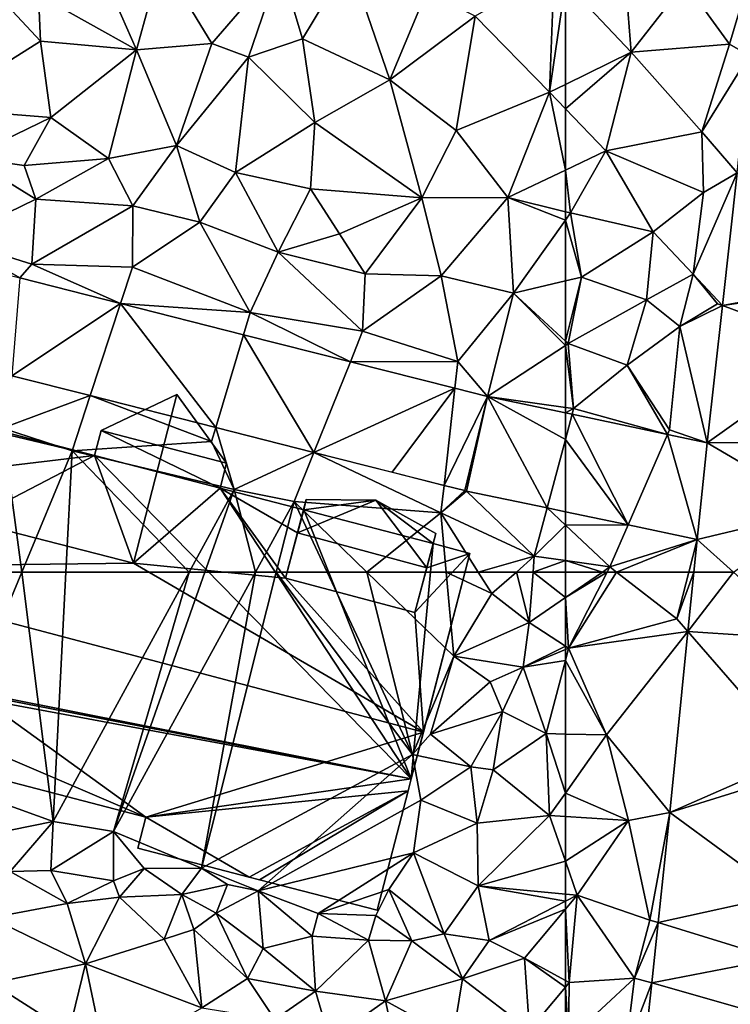
# Model space of a CAD drawing. Extents: x 573990 to 575014, y 6225961 to 6227058.
# Drawn here: x 574216 to 574260, y 6226473 to 6226534 of the extents above; entities that cross this region are included whole.
import ezdxf

# ---------------------------------------------------------------- set-up
doc = ezdxf.new("R2010")
doc.units = 0
doc.header["$MEASUREMENT"] = 0
for name, color, linetype in [('Bygninger_LOD2', 1, 'Continuous'), ('Terraen', 33, 'Continuous'), ('Terraen_vej', 33, 'Continuous')]:
    doc.layers.add(name, color=color, linetype=linetype)

# ---------------------------------------------------------------- blocks, each defined once
blk = doc.blocks.new('1km_6226_574_UTM32_ACAD_1_FMEBLOCK26')
at = {"layer": 'Terraen_vej', "color": 251, "true_color": 0x555555}
for points in [[(28.152, -52.196, 73.655), (34.899, -47.716, 73.882), (28.637, -46.129, 73.851)], [(33.017, -53.429, 73.701), (34.899, -47.716, 73.882), (28.152, -52.196, 73.655)], [(40.811, -55.404, 73.776), (34.899, -47.716, 73.882), (33.017, -53.429, 73.701)], [(40.811, -55.404, 73.776), (42.53, -49.65, 73.92), (34.899, -47.716, 73.882)], [(46.898, -56.946, 73.834), (42.53, -49.65, 73.92), (40.811, -55.404, 73.776)], [(46.898, -56.946, 73.834), (49.159, -51.33, 73.953), (42.53, -49.65, 73.92)], [(46.898, -56.946, 73.834), (55.636, -52.971, 73.986), (49.159, -51.33, 73.953)], [(55.636, -52.971, 73.986), (46.898, -56.946, 73.834), (51.745, -58.175, 73.881)], [(54.969, -58.992, 73.911), (55.636, -52.971, 73.986), (51.745, -58.175, 73.881)], [(54.969, -58.992, 73.911), (57.667, -53.486, 73.996), (55.636, -52.971, 73.986)], [(56.253, -59.317, 73.924), (57.667, -53.486, 73.996), (54.969, -58.992, 73.911)], [(56.374, -59.345, 73.923), (57.667, -53.486, 73.996), (56.253, -59.317, 73.924)], [(56.374, -59.345, 73.923), (61.368, -60.393, 73.805), (57.667, -53.486, 73.996)], [(61.368, -60.393, 73.805), (62.5, -56.143, 73.892), (57.667, -53.486, 73.996)], [(62.5, -56.143, 73.892), (62.5, -54.5, 73.93), (57.667, -53.486, 73.996)], [(62.5, -60.631, 73.778), (62.5, -56.143, 73.892), (61.368, -60.393, 73.805)]]:
    blk.add_polyline3d(points, close=True, dxfattribs=at)
blk = doc.blocks.new('1km_6226_574_UTM32_ACAD_1_FMEBLOCK60')
at = {"layer": 'Terraen_vej', "color": 251, "true_color": 0x555555}
for points in [[(-51.849, -37.743, 74.284), (-52.758, -45.975, 74.051), (-45.057, -44.571, 74.027)], [(-52.758, -45.975, 74.051), (-45.09, -44.872, 74.019), (-45.057, -44.571, 74.027)], [(-52.758, -45.975, 74.051), (-45.508, -48.656, 73.923), (-45.09, -44.872, 74.019)], [(-52.758, -45.975, 74.051), (-53.697, -54.48, 73.81), (-45.508, -48.656, 73.923)], [(-53.697, -54.48, 73.81), (-46.145, -54.422, 73.776), (-45.508, -48.656, 73.923)], [(-62.5, -54.275, 73.892), (-62.085, -52.718, 73.924), (-62.5, -52.631, 73.93)], [(-62.5, -54.275, 73.892), (-58.607, -59.58, 73.685), (-62.085, -52.718, 73.924)], [(-58.607, -59.58, 73.685), (-56.159, -53.963, 73.844), (-62.085, -52.718, 73.924)], [(-62.5, -54.275, 73.892), (-62.5, -58.762, 73.778), (-58.607, -59.58, 73.685)], [(-54.331, -60.477, 73.584), (-56.159, -53.963, 73.844), (-58.607, -59.58, 73.685)], [(-54.331, -60.477, 73.584), (-53.697, -54.48, 73.81), (-56.159, -53.963, 73.844)], [(-54.331, -60.477, 73.584), (-46.61, -58.642, 73.669), (-53.697, -54.48, 73.81)], [(-53.697, -54.48, 73.81), (-46.61, -58.642, 73.669), (-46.145, -54.422, 73.776)], [(-52.076, -62.5, 73.533), (-46.61, -58.642, 73.669), (-54.331, -60.477, 73.584)], [(-52.076, -62.5, 73.533), (-54.331, -60.477, 73.584), (-54.533, -62.5, 73.529)]]:
    blk.add_polyline3d(points, close=True, dxfattribs=at)
blk = doc.blocks.new('1km_6226_574_UTM32_ACAD_1_FMEBLOCK82')
at = {"layer": 'Terraen', "color": 9, "true_color": 0xbbbbbb}
for points in [[(29.8, -26.71, 74.84), (35.88, -30.11, 74.44), (32.79, -23.06, 74.71)], [(35.88, -30.11, 74.44), (37.41, -24.56, 74.58), (32.79, -23.06, 74.71)], [(40.56, -29.71, 74.47), (37.41, -24.56, 74.58), (35.88, -30.11, 74.44)], [(44.81, -24.79, 74.62), (37.41, -24.56, 74.58), (40.56, -29.71, 74.47)], [(42.84, -30.56, 74.54), (44.81, -24.79, 74.62), (40.56, -29.71, 74.47)], [(42.84, -30.56, 74.54), (46.18, -29.43, 74.51), (44.81, -24.79, 74.62)], [(46.18, -29.43, 74.51), (49.08, -24.62, 74.65), (44.81, -24.79, 74.62)], [(46.18, -29.43, 74.51), (51.6, -31.98, 74.6), (49.08, -24.62, 74.65)], [(51.6, -31.98, 74.6), (53.89, -26.51, 74.63), (49.08, -24.62, 74.65)], [(26.13, -25.51, 74.46), (23.33, -33.73, 74.4), (29.93, -29.58, 74.41)], [(26.13, -25.51, 74.46), (29.93, -29.58, 74.41), (29.8, -26.71, 74.84)], [(61.81, -25.2, 74.75), (56.9, -28.02, 74.59), (61.51, -32.74, 74.46)], [(62.5, -25.929, 74.731), (61.81, -25.2, 74.75), (61.51, -32.74, 74.46)], [(62.5, -25.929, 74.731), (61.51, -32.74, 74.46), (62.5, -32.255, 74.491)], [(29.8, -26.71, 74.84), (29.93, -29.58, 74.41), (35.88, -30.11, 74.44)], [(51.6, -31.98, 74.6), (56.9, -28.02, 74.59), (53.89, -26.51, 74.63)], [(55.73, -35.11, 74.48), (56.9, -28.02, 74.59), (51.6, -31.98, 74.6)], [(55.73, -35.11, 74.48), (61.51, -32.74, 74.46), (56.9, -28.02, 74.59)], [(30.57, -34.3, 74.29), (29.93, -29.58, 74.41), (23.33, -33.73, 74.4)], [(30.57, -34.3, 74.29), (35.88, -30.11, 74.44), (29.93, -29.58, 74.41)], [(40.56, -29.71, 74.47), (35.88, -30.11, 74.44), (38.37, -36.04, 74.42)], [(42.84, -30.56, 74.54), (40.56, -29.71, 74.47), (38.37, -36.04, 74.42)], [(42.84, -30.56, 74.54), (46.96, -34.62, 74.4), (46.18, -29.43, 74.51)], [(46.18, -29.43, 74.51), (46.96, -34.62, 74.4), (51.6, -31.98, 74.6)], [(30.57, -34.3, 74.29), (34.15, -36.85, 74.23), (35.88, -30.11, 74.44)], [(38.37, -36.04, 74.42), (35.88, -30.11, 74.44), (34.15, -36.85, 74.23)], [(42.84, -30.56, 74.54), (38.37, -36.04, 74.42), (42.02, -37.72, 74.39)], [(42.84, -30.56, 74.54), (42.02, -37.72, 74.39), (46.96, -34.62, 74.4)], [(51.6, -31.98, 74.6), (46.96, -34.62, 74.4), (53.59, -39.3, 74.35)], [(55.73, -35.11, 74.48), (51.6, -31.98, 74.6), (53.59, -39.3, 74.35)], [(62.5, -33.773, 74.432), (62.5, -32.255, 74.491), (61.51, -32.74, 74.46)], [(55.73, -35.11, 74.48), (58.93, -39.28, 74.38), (61.51, -32.74, 74.46)], [(61.51, -32.74, 74.46), (58.93, -39.28, 74.38), (62.5, -37.574, 74.368)], [(62.5, -33.773, 74.432), (61.51, -32.74, 74.46), (62.5, -37.574, 74.368)], [(30.57, -34.3, 74.29), (23.33, -33.73, 74.4), (25.45, -36.78, 74.41)], [(28.91, -37.28, 74.46), (30.57, -34.3, 74.29), (25.45, -36.78, 74.41)], [(28.91, -37.28, 74.46), (34.15, -36.85, 74.23), (30.57, -34.3, 74.29)], [(42.02, -37.72, 74.39), (46.69, -38.74, 74.36), (46.96, -34.62, 74.4)], [(46.69, -38.74, 74.36), (53.59, -39.3, 74.35), (46.96, -34.62, 74.4)], [(55.73, -35.11, 74.48), (53.59, -39.3, 74.35), (58.93, -39.28, 74.38)], [(35.66, -39.79, 74.39), (38.37, -36.04, 74.42), (34.15, -36.85, 74.23)], [(35.66, -39.79, 74.39), (39.81, -40.79, 74.45), (38.37, -36.04, 74.42)], [(42.02, -37.72, 74.39), (38.37, -36.04, 74.42), (39.81, -40.79, 74.45)], [(29.64, -39.38, 74.23), (25.45, -36.78, 74.41), (24.48, -41.88, 73.95)], [(28.91, -37.28, 74.46), (25.45, -36.78, 74.41), (29.64, -39.38, 74.23)], [(28.91, -37.28, 74.46), (29.64, -39.38, 74.23), (34.15, -36.85, 74.23)], [(35.66, -39.79, 74.39), (34.15, -36.85, 74.23), (29.64, -39.38, 74.23)], [(44.67, -42.66, 74.35), (42.02, -37.72, 74.39), (39.81, -40.79, 74.45)], [(44.67, -42.66, 74.35), (46.69, -38.74, 74.36), (42.02, -37.72, 74.39)], [(62.5, -40.154, 74.325), (62.5, -37.574, 74.368), (58.93, -39.28, 74.38)], [(44.67, -42.66, 74.35), (48.49, -41.53, 74.42), (46.69, -38.74, 74.36)], [(46.69, -38.74, 74.36), (48.49, -41.53, 74.42), (53.59, -39.3, 74.35)], [(29.39, -43.41, 74.08), (29.64, -39.38, 74.23), (24.48, -41.88, 73.95)], [(29.39, -43.41, 74.08), (35.66, -39.79, 74.39), (29.64, -39.38, 74.23)], [(50.08, -44, 74.3), (53.59, -39.3, 74.35), (48.49, -41.53, 74.42)], [(54.79, -44.12, 74.36), (53.59, -39.3, 74.35), (50.08, -44, 74.3)], [(54.79, -44.12, 74.36), (58.93, -39.28, 74.38), (53.59, -39.3, 74.35)], [(59.29, -45.2, 74.37), (58.93, -39.28, 74.38), (54.79, -44.12, 74.36)], [(62.5, -40.154, 74.325), (58.93, -39.28, 74.38), (62.5, -40.668, 74.324)], [(58.93, -39.28, 74.38), (59.29, -45.2, 74.37), (62.5, -40.668, 74.324)], [(35.64, -43.6, 74.17), (35.66, -39.79, 74.39), (29.39, -43.41, 74.08)], [(35.64, -43.6, 74.17), (39.81, -40.79, 74.45), (35.66, -39.79, 74.39)], [(35.64, -43.6, 74.17), (42.94, -46.41, 74.18), (39.81, -40.79, 74.45)], [(42.94, -46.41, 74.18), (44.67, -42.66, 74.35), (39.81, -40.79, 74.45)], [(62.5, -44.443, 74.309), (62.5, -40.668, 74.324), (59.29, -45.2, 74.37)], [(23.593, -42.982, 73.826), (28.637, -44.261, 73.851), (24.48, -41.88, 73.95)], [(28.637, -44.261, 73.851), (29.39, -43.41, 74.08), (24.48, -41.88, 73.95)], [(50.08, -44, 74.3), (48.49, -41.53, 74.42), (44.67, -42.66, 74.35)], [(42.94, -46.41, 74.18), (49.92, -47.57, 74.12), (44.67, -42.66, 74.35)], [(50.08, -44, 74.3), (44.67, -42.66, 74.35), (49.92, -47.57, 74.12)], [(28.637, -44.261, 73.851), (34.899, -45.847, 73.882), (29.39, -43.41, 74.08)], [(34.899, -45.847, 73.882), (35.64, -43.6, 74.17), (29.39, -43.41, 74.08)], [(34.899, -45.847, 73.882), (42.94, -46.41, 74.18), (35.64, -43.6, 74.17)], [(54.79, -44.12, 74.36), (50.08, -44, 74.3), (49.92, -47.57, 74.12)], [(55.82, -49.44, 74.03), (54.79, -44.12, 74.36), (49.92, -47.57, 74.12)], [(55.82, -49.44, 74.03), (59.29, -45.2, 74.37), (54.79, -44.12, 74.36)], [(62.5, -48.173, 74.085), (62.5, -44.443, 74.309), (59.29, -45.2, 74.37)], [(57.667, -51.617, 73.996), (59.29, -45.2, 74.37), (55.82, -49.44, 74.03)], [(57.667, -51.617, 73.996), (62.5, -48.442, 74.067), (59.29, -45.2, 74.37)], [(62.5, -48.442, 74.067), (62.5, -48.173, 74.085), (59.29, -45.2, 74.37)], [(34.899, -45.847, 73.882), (42.53, -47.781, 73.92), (42.94, -46.41, 74.18)], [(42.53, -47.781, 73.92), (49.159, -49.461, 73.953), (42.94, -46.41, 74.18)], [(49.159, -49.461, 73.953), (49.92, -47.57, 74.12), (42.94, -46.41, 74.18)], [(49.159, -49.461, 73.953), (55.82, -49.44, 74.03), (49.92, -47.57, 74.12)], [(57.667, -51.617, 73.996), (62.5, -52.289, 73.972), (62.5, -48.442, 74.067)], [(49.159, -49.461, 73.953), (55.636, -51.102, 73.986), (55.82, -49.44, 74.03)], [(57.667, -51.617, 73.996), (55.82, -49.44, 74.03), (55.636, -51.102, 73.986)], [(33.017, -51.56, 73.701), (28.152, -50.327, 73.655), (27.57, -53.58, 73.98)], [(33.017, -51.56, 73.701), (27.57, -53.58, 73.98), (31.89, -54.98, 74.03)], [(33.017, -51.56, 73.701), (31.89, -54.98, 74.03), (40.55, -54.41, 74.09)], [(40.811, -53.535, 73.776), (33.017, -51.56, 73.701), (40.55, -54.41, 74.09)], [(62.5, -52.631, 73.93), (62.5, -52.289, 73.972), (57.667, -51.617, 73.996)], [(25.878, -62.5, 72.804), (28.771, -62.5, 72.952), (27.57, -53.58, 73.98)], [(28.771, -62.5, 72.952), (31.89, -54.98, 74.03), (27.57, -53.58, 73.98)], [(40.811, -53.535, 73.776), (40.55, -54.41, 74.09), (41.94, -57.39, 74.1)], [(46.898, -55.078, 73.834), (40.811, -53.535, 73.776), (41.94, -57.39, 74.1)], [(31.89, -54.98, 74.03), (41.94, -57.39, 74.1), (40.55, -54.41, 74.09)], [(28.771, -62.5, 72.952), (31.504, -62.5, 73.046), (31.89, -54.98, 74.03)], [(31.504, -62.5, 73.046), (39.153, -62.5, 73.336), (31.89, -54.98, 74.03)], [(39.153, -62.5, 73.336), (41.94, -57.39, 74.1), (31.89, -54.98, 74.03)], [(46.898, -55.078, 73.834), (41.94, -57.39, 74.1), (45.67, -58.13, 74.15)], [(46.898, -55.078, 73.834), (45.67, -58.13, 74.15), (54.78, -58.83, 73.91)], [(54.969, -57.123, 73.911), (46.898, -55.078, 73.834), (54.78, -58.83, 73.91)], [(39.153, -62.5, 73.336), (40.135, -62.5, 73.365), (41.94, -57.39, 74.1)], [(40.135, -62.5, 73.365), (43.275, -62.5, 73.488), (41.94, -57.39, 74.1)], [(43.275, -62.5, 73.488), (45.67, -58.13, 74.15), (41.94, -57.39, 74.1)], [(56.253, -57.448, 73.924), (54.969, -57.123, 73.911), (54.78, -58.83, 73.91)], [(56.374, -57.476, 73.923), (56.253, -57.448, 73.924), (54.78, -58.83, 73.91)], [(56.374, -57.476, 73.923), (54.78, -58.83, 73.91), (60.57, -61.52, 73.64)], [(56.374, -57.476, 73.923), (60.57, -61.52, 73.64), (61.368, -58.525, 73.805)], [(43.275, -62.5, 73.488), (44.563, -62.5, 73.523), (45.67, -58.13, 74.15)], [(44.563, -62.5, 73.523), (47.717, -62.5, 74.105), (45.67, -58.13, 74.15)], [(47.717, -62.5, 74.105), (50.186, -62.5, 74.05), (45.67, -58.13, 74.15)], [(50.186, -62.5, 74.05), (54.78, -58.83, 73.91), (45.67, -58.13, 74.15)], [(61.368, -58.525, 73.805), (60.57, -61.52, 73.64), (62.5, -59.588, 73.745)], [(62.5, -58.762, 73.778), (61.368, -58.525, 73.805), (62.5, -59.588, 73.745)], [(50.186, -62.5, 74.05), (55.11, -62.5, 73.918), (54.78, -58.83, 73.91)], [(57.095, -62.5, 73.763), (60.57, -61.52, 73.64), (54.78, -58.83, 73.91)], [(55.11, -62.5, 73.918), (57.095, -62.5, 73.763), (54.78, -58.83, 73.91)], [(60.57, -61.52, 73.64), (62.5, -61.792, 73.624), (62.5, -59.588, 73.745)], [(57.095, -62.5, 73.763), (59.459, -62.5, 73.67), (60.57, -61.52, 73.64)], [(59.459, -62.5, 73.67), (60.496, -62.5, 73.75), (60.57, -61.52, 73.64)], [(60.496, -62.5, 73.75), (62.5, -61.792, 73.624), (60.57, -61.52, 73.64)], [(62.5, -62.5, 73.702), (62.5, -61.792, 73.624), (60.496, -62.5, 73.75)]]:
    blk.add_polyline3d(points, close=True, dxfattribs=at)
blk = doc.blocks.new('1km_6226_574_UTM32_ACAD_1_FMEBLOCK94')
at = {"layer": 'Terraen', "color": 9, "true_color": 0xbbbbbb}
for points in [[(-50.354, -23.135, 74.504), (-55.06, -25.96, 74.67), (-52.32, -29.76, 74.4)], [(-51.105, -30.47, 74.394), (-50.354, -23.135, 74.504), (-52.32, -29.76, 74.4)], [(-62.5, -25.929, 74.731), (-58.41, -30.25, 74.62), (-58.91, -23.96, 74.68)], [(-58.91, -23.96, 74.68), (-58.41, -30.25, 74.62), (-55.06, -25.96, 74.67)], [(-62.5, -25.929, 74.731), (-62.5, -32.255, 74.491), (-58.41, -30.25, 74.62)], [(-58.41, -30.25, 74.62), (-52.32, -29.76, 74.4), (-55.06, -25.96, 74.67)], [(-58.41, -30.25, 74.62), (-54.03, -35.19, 74.42), (-52.32, -29.76, 74.4)], [(-51.105, -30.47, 74.394), (-52.32, -29.76, 74.4), (-54.03, -35.19, 74.42)], [(-62.5, -33.773, 74.432), (-60, -36.38, 74.36), (-58.41, -30.25, 74.62)], [(-62.5, -33.773, 74.432), (-58.41, -30.25, 74.62), (-62.5, -32.255, 74.491)], [(-58.41, -30.25, 74.62), (-60, -36.38, 74.36), (-54.03, -35.19, 74.42)], [(-51.849, -37.743, 74.284), (-51.105, -30.47, 74.394), (-54.03, -35.19, 74.42)], [(-62.5, -33.773, 74.432), (-62.5, -37.574, 74.368), (-60, -36.38, 74.36)], [(-53.93, -38.96, 74.26), (-54.03, -35.19, 74.42), (-60, -36.38, 74.36)], [(-51.849, -37.743, 74.284), (-54.03, -35.19, 74.42), (-53.93, -38.96, 74.26)], [(-62.19, -40.23, 74.32), (-60, -36.38, 74.36), (-62.5, -37.574, 74.368)], [(-57.06, -41.4, 74.3), (-60, -36.38, 74.36), (-62.19, -40.23, 74.32)], [(-53.93, -38.96, 74.26), (-60, -36.38, 74.36), (-57.06, -41.4, 74.3)], [(-62.5, -40.154, 74.325), (-62.19, -40.23, 74.32), (-62.5, -37.574, 74.368)], [(-51.849, -37.743, 74.284), (-54.58, -44.03, 74.15), (-52.758, -45.975, 74.051)], [(-51.849, -37.743, 74.284), (-53.93, -38.96, 74.26), (-54.58, -44.03, 74.15)], [(-53.93, -38.96, 74.26), (-57.06, -41.4, 74.3), (-54.58, -44.03, 74.15)], [(-62.5, -40.154, 74.325), (-62.5, -40.668, 74.324), (-62.19, -40.23, 74.32)], [(-62.5, -40.668, 74.324), (-61.51, -44.21, 74.29), (-62.19, -40.23, 74.32)], [(-61.51, -44.21, 74.29), (-57.06, -41.4, 74.3), (-62.19, -40.23, 74.32)], [(-62.5, -40.668, 74.324), (-62.5, -44.443, 74.309), (-61.51, -44.21, 74.29)], [(-57.46, -45.61, 74.37), (-57.06, -41.4, 74.3), (-61.51, -44.21, 74.29)], [(-57.46, -45.61, 74.37), (-54.58, -44.03, 74.15), (-57.06, -41.4, 74.3)], [(-62.5, -44.443, 74.309), (-62.5, -48.173, 74.085), (-61.51, -44.21, 74.29)], [(-62.5, -48.173, 74.085), (-62.33, -48.33, 74.07), (-61.51, -44.21, 74.29)], [(-57.46, -45.61, 74.37), (-61.51, -44.21, 74.29), (-62.33, -48.33, 74.07)], [(-57.46, -45.61, 74.37), (-55.39, -47.28, 74.54), (-54.58, -44.03, 74.15)], [(-53.07, -45.86, 73.84), (-54.58, -44.03, 74.15), (-55.39, -47.28, 74.54)], [(-52.758, -45.975, 74.051), (-54.58, -44.03, 74.15), (-53.07, -45.86, 73.84)], [(-57.46, -45.61, 74.37), (-62.33, -48.33, 74.07), (-58.66, -49.67, 73.99)], [(-57.46, -45.61, 74.37), (-58.66, -49.67, 73.99), (-55.39, -47.28, 74.54)], [(-52.758, -45.975, 74.051), (-53.07, -45.86, 73.84), (-55.39, -47.28, 74.54)], [(-53.697, -54.48, 73.81), (-52.758, -45.975, 74.051), (-55.39, -47.28, 74.54)], [(-58.66, -49.67, 73.99), (-56.04, -53.69, 73.83), (-55.39, -47.28, 74.54)], [(-53.697, -54.48, 73.81), (-55.39, -47.28, 74.54), (-56.04, -53.69, 73.83)], [(-62.5, -48.442, 74.067), (-62.33, -48.33, 74.07), (-62.5, -48.173, 74.085)], [(-62.5, -48.442, 74.067), (-61.99, -52.36, 73.97), (-62.33, -48.33, 74.07)], [(-62.5, -48.442, 74.067), (-62.5, -52.289, 73.972), (-61.99, -52.36, 73.97)], [(-61.99, -52.36, 73.97), (-58.66, -49.67, 73.99), (-62.33, -48.33, 74.07)], [(-56.159, -53.963, 73.844), (-58.66, -49.67, 73.99), (-61.99, -52.36, 73.97)], [(-56.159, -53.963, 73.844), (-56.04, -53.69, 73.83), (-58.66, -49.67, 73.99)], [(-62.5, -52.289, 73.972), (-62.5, -52.631, 73.93), (-61.99, -52.36, 73.97)], [(-62.5, -52.631, 73.93), (-62.085, -52.718, 73.924), (-61.99, -52.36, 73.97)], [(-62.085, -52.718, 73.924), (-56.159, -53.963, 73.844), (-61.99, -52.36, 73.97)], [(-53.697, -54.48, 73.81), (-56.04, -53.69, 73.83), (-56.159, -53.963, 73.844)], [(-62.5, -59.588, 73.745), (-58.607, -59.58, 73.685), (-62.5, -58.762, 73.778)], [(-62.5, -59.588, 73.745), (-59.74, -62.18, 73.6), (-58.607, -59.58, 73.685)], [(-62.5, -61.792, 73.624), (-59.74, -62.18, 73.6), (-62.5, -59.588, 73.745)], [(-54.331, -60.477, 73.584), (-58.607, -59.58, 73.685), (-59.74, -62.18, 73.6)], [(-54.331, -60.477, 73.584), (-59.74, -62.18, 73.6), (-59.328, -62.5, 73.58)], [(-54.848, -62.5, 73.508), (-54.331, -60.477, 73.584), (-59.328, -62.5, 73.58)], [(-54.848, -62.5, 73.508), (-54.533, -62.5, 73.529), (-54.331, -60.477, 73.584)], [(-62.5, -61.792, 73.624), (-62.5, -62.5, 73.702), (-60.204, -62.5, 73.646)], [(-62.5, -61.792, 73.624), (-60.204, -62.5, 73.646), (-59.74, -62.18, 73.6)], [(-59.903, -62.5, 73.592), (-59.74, -62.18, 73.6), (-60.204, -62.5, 73.646)], [(-59.903, -62.5, 73.592), (-59.328, -62.5, 73.58), (-59.74, -62.18, 73.6)]]:
    blk.add_polyline3d(points, close=True, dxfattribs=at)
blk = doc.blocks.new('1km_6226_574_UTM32_ACAD_1_FMEBLOCK102')
at = {"layer": 'Terraen_vej', "color": 251, "true_color": 0x555555}
for points in [[(-52.076, 62.5, 73.533), (-54.901, 58.808, 73.428), (-47.413, 58.316, 73.427)], [(-52.076, 62.5, 73.533), (-54.533, 62.5, 73.529), (-54.901, 58.808, 73.428)], [(-56.02, 47.594, 73.121), (-48.14, 51.03, 73.207), (-54.901, 58.808, 73.428)], [(-54.901, 58.808, 73.428), (-48.14, 51.03, 73.207), (-47.413, 58.316, 73.427)], [(-48.242, 50.012, 73.177), (-48.14, 51.03, 73.207), (-56.02, 47.594, 73.121)], [(-48.242, 50.012, 73.177), (-56.02, 47.594, 73.121), (-49.024, 42.459, 72.991)], [(-56.02, 47.594, 73.121), (-56.747, 40.756, 72.962), (-49.024, 42.459, 72.991)], [(-49.024, 42.459, 72.991), (-56.747, 40.756, 72.962), (-49.443, 38.515, 72.911)], [(-49.443, 38.515, 72.911), (-56.747, 40.756, 72.962), (-57.144, 37.017, 72.875)], [(-49.823, 34.938, 72.839), (-49.443, 38.515, 72.911), (-57.144, 37.017, 72.875)], [(-49.823, 34.938, 72.839), (-57.144, 37.017, 72.875), (-57.649, 32.264, 72.764)]]:
    blk.add_polyline3d(points, close=True, dxfattribs=at)
blk = doc.blocks.new('1km_6226_574_UTM32_ACAD_1_FMEBLOCK113')
at = {"layer": 'Terraen', "color": 9, "true_color": 0xbbbbbb}
for points in [[(-62.5, 62.5, 73.702), (-62.5, 60.916, 73.876), (-60.204, 62.5, 73.646)], [(-59.903, 62.5, 73.592), (-60.204, 62.5, 73.646), (-62.5, 60.916, 73.876)], [(-62.3, 57.78, 73.47), (-59.903, 62.5, 73.592), (-62.5, 60.916, 73.876)], [(-59.903, 62.5, 73.592), (-62.3, 57.78, 73.47), (-59.328, 62.5, 73.58)], [(-62.3, 57.78, 73.47), (-55.59, 59.6, 73.4), (-59.328, 62.5, 73.58)], [(-54.848, 62.5, 73.508), (-59.328, 62.5, 73.58), (-55.59, 59.6, 73.4)], [(-54.533, 62.5, 73.529), (-54.848, 62.5, 73.508), (-55.59, 59.6, 73.4)], [(-54.533, 62.5, 73.529), (-55.59, 59.6, 73.4), (-54.901, 58.808, 73.428)], [(-62.5, 57.91, 73.522), (-62.3, 57.78, 73.47), (-62.5, 60.916, 73.876)], [(-54.901, 58.808, 73.428), (-55.59, 59.6, 73.4), (-62.3, 57.78, 73.47)], [(-54.901, 58.808, 73.428), (-62.3, 57.78, 73.47), (-59.94, 52.4, 73.18)], [(-56.02, 47.594, 73.121), (-54.901, 58.808, 73.428), (-59.94, 52.4, 73.18)], [(-62.5, 57.91, 73.522), (-62.5, 57.696, 73.487), (-62.3, 57.78, 73.47)], [(-62.5, 57.696, 73.487), (-62.5, 57.023, 73.449), (-62.3, 57.78, 73.47)], [(-62.5, 57.023, 73.449), (-59.94, 52.4, 73.18), (-62.3, 57.78, 73.47)], [(-62.5, 57.023, 73.449), (-62.5, 52.454, 73.275), (-59.94, 52.4, 73.18)], [(-62.5, 52.454, 73.275), (-62.5, 48.784, 73.158), (-59.94, 52.4, 73.18)], [(-58.58, 47.09, 73.11), (-59.94, 52.4, 73.18), (-62.5, 48.784, 73.158)], [(-56.02, 47.594, 73.121), (-59.94, 52.4, 73.18), (-58.58, 47.09, 73.11)], [(-62.5, 47.338, 73.142), (-58.58, 47.09, 73.11), (-62.5, 48.784, 73.158)], [(-62.5, 44.569, 73.041), (-58.58, 47.09, 73.11), (-62.5, 47.338, 73.142)], [(-62.5, 44.569, 73.041), (-61.77, 42.46, 72.96), (-58.58, 47.09, 73.11)], [(-58.58, 47.09, 73.11), (-61.77, 42.46, 72.96), (-57.25, 40.91, 72.96)], [(-56.02, 47.594, 73.121), (-58.58, 47.09, 73.11), (-57.25, 40.91, 72.96)], [(-56.02, 47.594, 73.121), (-57.25, 40.91, 72.96), (-56.747, 40.756, 72.962)], [(-62.5, 44.569, 73.041), (-62.5, 42.529, 72.981), (-61.77, 42.46, 72.96)], [(-62.5, 42.529, 72.981), (-62.5, 42.083, 72.995), (-61.77, 42.46, 72.96)], [(-62.5, 41.584, 72.944), (-62.27, 37.04, 72.94), (-61.77, 42.46, 72.96)], [(-62.5, 42.083, 72.995), (-62.5, 41.584, 72.944), (-61.77, 42.46, 72.96)], [(-61.77, 42.46, 72.96), (-62.27, 37.04, 72.94), (-58.21, 37.32, 72.81)], [(-61.77, 42.46, 72.96), (-58.21, 37.32, 72.81), (-57.25, 40.91, 72.96)], [(-62.5, 41.584, 72.944), (-62.5, 37.166, 72.936), (-62.27, 37.04, 72.94)], [(-56.747, 40.756, 72.962), (-57.25, 40.91, 72.96), (-58.21, 37.32, 72.81)], [(-57.144, 37.017, 72.875), (-56.747, 40.756, 72.962), (-58.21, 37.32, 72.81)], [(-62.31, 33.5, 72.65), (-58.21, 37.32, 72.81), (-62.27, 37.04, 72.94)], [(-62.31, 33.5, 72.65), (-58.76, 32.77, 72.73), (-58.21, 37.32, 72.81)], [(-57.144, 37.017, 72.875), (-58.21, 37.32, 72.81), (-58.76, 32.77, 72.73)], [(-62.5, 37.166, 72.936), (-62.5, 36.762, 72.923), (-62.27, 37.04, 72.94)], [(-62.31, 33.5, 72.65), (-62.27, 37.04, 72.94), (-62.5, 36.762, 72.923)], [(-62.5, 33.546, 72.659), (-62.31, 33.5, 72.65), (-62.5, 36.762, 72.923)], [(-57.649, 32.264, 72.764), (-57.144, 37.017, 72.875), (-58.76, 32.77, 72.73)]]:
    blk.add_polyline3d(points, close=True, dxfattribs=at)
blk = doc.blocks.new('1km_6226_574_UTM32_ACAD_1_FMEBLOCK131')
at = {"layer": 'Terraen', "color": 9, "true_color": 0xbbbbbb}
for points in [[(25.878, 62.5, 72.804), (23.44, 49.65, 71.11), (28.771, 62.5, 72.952)], [(28.771, 62.5, 72.952), (23.44, 49.65, 71.11), (30.71, 47.02, 71.02)], [(28.771, 62.5, 72.952), (30.71, 47.02, 71.02), (31.504, 62.5, 73.046)], [(39.153, 62.5, 73.336), (30.71, 47.02, 71.02), (34.45, 46.4, 71.05)], [(31.504, 62.5, 73.046), (30.71, 47.02, 71.02), (39.153, 62.5, 73.336)], [(40.135, 62.5, 73.365), (34.45, 46.4, 71.05), (43.275, 62.5, 73.488)], [(39.153, 62.5, 73.336), (34.45, 46.4, 71.05), (40.135, 62.5, 73.365)], [(43.275, 62.5, 73.488), (34.45, 46.4, 71.05), (39.91, 44.14, 70.89)], [(44.563, 62.5, 73.523), (39.91, 44.14, 70.89), (53.02, 51.18, 73.99)], [(43.275, 62.5, 73.488), (39.91, 44.14, 70.89), (44.563, 62.5, 73.523)], [(44.563, 62.5, 73.523), (53.02, 51.18, 73.99), (47.717, 62.5, 74.105)], [(47.717, 62.5, 74.105), (53.02, 51.18, 73.99), (50.186, 62.5, 74.05)], [(53.02, 51.18, 73.99), (55.58, 57.28, 73.93), (50.186, 62.5, 74.05)], [(50.186, 62.5, 74.05), (55.58, 57.28, 73.93), (55.11, 62.5, 73.918)], [(55.11, 62.5, 73.918), (55.58, 57.28, 73.93), (57.94, 61.16, 73.71)], [(55.11, 62.5, 73.918), (57.94, 61.16, 73.71), (57.095, 62.5, 73.763)], [(57.095, 62.5, 73.763), (57.94, 61.16, 73.71), (59.459, 62.5, 73.67)], [(59.459, 62.5, 73.67), (57.94, 61.16, 73.71), (60.26, 59.37, 74.1)], [(59.459, 62.5, 73.67), (60.26, 59.37, 74.1), (60.496, 62.5, 73.75)], [(60.496, 62.5, 73.75), (60.26, 59.37, 74.1), (62.5, 60.916, 73.876)], [(60.496, 62.5, 73.75), (62.5, 60.916, 73.876), (62.5, 62.5, 73.702)], [(55.58, 57.28, 73.93), (60.26, 59.37, 74.1), (57.94, 61.16, 73.71)], [(62.5, 60.916, 73.876), (60.26, 59.37, 74.1), (62.5, 57.91, 73.522)], [(55.58, 57.28, 73.93), (59.88, 56.59, 73.71), (60.26, 59.37, 74.1)], [(62.5, 57.91, 73.522), (60.26, 59.37, 74.1), (59.88, 56.59, 73.71)], [(62.5, 57.91, 73.522), (59.88, 56.59, 73.71), (62.5, 57.696, 73.487)], [(62.5, 57.696, 73.487), (59.88, 56.59, 73.71), (62.5, 57.023, 73.449)], [(55.58, 57.28, 73.93), (53.02, 51.18, 73.99), (54.13, 52.44, 74.05)], [(55.58, 57.28, 73.93), (54.13, 52.44, 74.05), (57.83, 55.69, 74.04)], [(55.58, 57.28, 73.93), (57.83, 55.69, 74.04), (59.88, 56.59, 73.71)], [(59.88, 56.59, 73.71), (61.3, 52.48, 73.32), (62.5, 57.023, 73.449)], [(62.5, 57.023, 73.449), (61.3, 52.48, 73.32), (62.5, 52.454, 73.275)], [(57.83, 55.69, 74.04), (58.59, 53.86, 73.49), (59.88, 56.59, 73.71)], [(61.3, 52.48, 73.32), (59.88, 56.59, 73.71), (58.59, 53.86, 73.49)], [(54.13, 52.44, 74.05), (58.59, 53.86, 73.49), (57.83, 55.69, 74.04)], [(54.13, 52.44, 74.05), (56.63, 50.41, 73.95), (58.59, 53.86, 73.49)], [(58.02, 50.23, 73.35), (58.59, 53.86, 73.49), (56.63, 50.41, 73.95)], [(58.02, 50.23, 73.35), (61.3, 52.48, 73.32), (58.59, 53.86, 73.49)], [(53.02, 51.18, 73.99), (56.63, 50.41, 73.95), (54.13, 52.44, 74.05)], [(58.02, 50.23, 73.35), (61.52, 47.4, 73.15), (61.3, 52.48, 73.32)], [(62.5, 52.454, 73.275), (61.3, 52.48, 73.32), (62.5, 48.784, 73.158)], [(61.3, 52.48, 73.32), (61.52, 47.4, 73.15), (62.5, 48.784, 73.158)], [(39.91, 44.14, 70.89), (43.43, 42.73, 72.24), (53.02, 51.18, 73.99)], [(53.02, 51.18, 73.99), (43.43, 42.73, 72.24), (53.52, 48.35, 73.52)], [(53.02, 51.18, 73.99), (53.52, 48.35, 73.52), (56.63, 50.41, 73.95)], [(57.03, 46.93, 73.34), (56.63, 50.41, 73.95), (53.52, 48.35, 73.52)], [(57.03, 46.93, 73.34), (58.02, 50.23, 73.35), (56.63, 50.41, 73.95)], [(57.03, 46.93, 73.34), (61.52, 47.4, 73.15), (58.02, 50.23, 73.35)], [(26.72, 46.23, 71.16), (30.71, 47.02, 71.02), (23.44, 49.65, 71.11)], [(53.07, 45.08, 73.3), (53.52, 48.35, 73.52), (43.43, 42.73, 72.24)], [(57.03, 46.93, 73.34), (53.52, 48.35, 73.52), (53.07, 45.08, 73.3)], [(62.5, 47.338, 73.142), (62.5, 48.784, 73.158), (61.52, 47.4, 73.15)], [(57.03, 46.93, 73.34), (57.09, 43.04, 73.14), (61.52, 47.4, 73.15)], [(62.5, 44.569, 73.041), (61.52, 47.4, 73.15), (57.09, 43.04, 73.14)], [(62.5, 44.569, 73.041), (62.5, 47.338, 73.142), (61.52, 47.4, 73.15)], [(28.05, 43.93, 71.87), (30.71, 47.02, 71.02), (26.72, 46.23, 71.16)], [(28.05, 43.93, 71.87), (30.58, 43.99, 71.45), (30.71, 47.02, 71.02)], [(30.58, 43.99, 71.45), (34.45, 46.4, 71.05), (30.71, 47.02, 71.02)], [(57.03, 46.93, 73.34), (53.07, 45.08, 73.3), (57.09, 43.04, 73.14)], [(30.58, 43.99, 71.45), (34.46, 43.34, 71.32), (34.45, 46.4, 71.05)], [(34.46, 43.34, 71.32), (36.36, 44.11, 71.04), (34.45, 46.4, 71.05)], [(39.91, 44.14, 70.89), (34.45, 46.4, 71.05), (36.36, 44.11, 71.04)], [(53.07, 45.08, 73.3), (43.43, 42.73, 72.24), (47.16, 41.32, 72.8)], [(51.54, 42.81, 73.1), (53.07, 45.08, 73.3), (47.16, 41.32, 72.8)], [(51.54, 42.81, 73.1), (54.98, 40.06, 72.8), (53.07, 45.08, 73.3)], [(57.09, 43.04, 73.14), (53.07, 45.08, 73.3), (54.98, 40.06, 72.8)], [(28.05, 43.93, 71.87), (31.59, 41.95, 72.51), (30.58, 43.99, 71.45)], [(30.58, 43.99, 71.45), (31.59, 41.95, 72.51), (34.46, 43.34, 71.32)], [(34.46, 43.34, 71.32), (34.84, 42.34, 72.49), (36.36, 44.11, 71.04)], [(36.36, 44.11, 71.04), (34.84, 42.34, 72.49), (38.69, 42.5, 71.38)], [(39.91, 44.14, 70.89), (36.36, 44.11, 71.04), (38.69, 42.5, 71.38)], [(41.54, 43.12, 70.94), (39.91, 44.14, 70.89), (38.69, 42.5, 71.38)], [(41.54, 43.12, 70.94), (43.43, 42.73, 72.24), (39.91, 44.14, 70.89)], [(62.5, 44.569, 73.041), (57.09, 43.04, 73.14), (62.5, 42.529, 72.981)], [(28.05, 43.93, 71.87), (26.82, 41.06, 72.64), (31.59, 41.95, 72.51)], [(34.46, 43.34, 71.32), (31.59, 41.95, 72.51), (34.84, 42.34, 72.49)], [(40.82, 41.34, 71.5), (41.54, 43.12, 70.94), (38.69, 42.5, 71.38)], [(40.82, 41.34, 71.5), (43.43, 42.73, 72.24), (41.54, 43.12, 70.94)], [(51.54, 42.81, 73.1), (47.16, 41.32, 72.8), (50.74, 41.19, 72.43)], [(51.54, 42.81, 73.1), (50.74, 41.19, 72.43), (52.97, 39.62, 72.41)], [(51.54, 42.81, 73.1), (52.97, 39.62, 72.41), (54.98, 40.06, 72.8)], [(57.09, 43.04, 73.14), (54.98, 40.06, 72.8), (57.77, 39.64, 73.22)], [(62.5, 42.529, 72.981), (57.09, 43.04, 73.14), (62.5, 42.083, 72.995)], [(57.09, 43.04, 73.14), (57.77, 39.64, 73.22), (62.5, 42.083, 72.995)], [(31.59, 41.95, 72.51), (32.73, 38.19, 72.43), (34.84, 42.34, 72.49)], [(37.6, 39.74, 72.52), (34.84, 42.34, 72.49), (32.73, 38.19, 72.43)], [(37.6, 39.74, 72.52), (38.69, 42.5, 71.38), (34.84, 42.34, 72.49)], [(37.6, 39.74, 72.52), (39.44, 40.32, 71.76), (38.69, 42.5, 71.38)], [(40.82, 41.34, 71.5), (38.69, 42.5, 71.38), (39.44, 40.32, 71.76)], [(40.82, 41.34, 71.5), (43.74, 39.15, 71.82), (43.43, 42.73, 72.24)], [(43.43, 42.73, 72.24), (46.79, 39.92, 72.03), (47.16, 41.32, 72.8)], [(43.74, 39.15, 71.82), (46.79, 39.92, 72.03), (43.43, 42.73, 72.24)], [(31.59, 41.95, 72.51), (26.82, 41.06, 72.64), (32.73, 38.19, 72.43)], [(62.5, 42.083, 72.995), (57.77, 39.64, 73.22), (62.5, 41.584, 72.944)], [(57.77, 39.64, 73.22), (59.97, 38.55, 72.89), (62.5, 41.584, 72.944)], [(62.5, 41.584, 72.944), (59.97, 38.55, 72.89), (62.5, 37.166, 72.936)], [(26.82, 41.06, 72.64), (26.9, 37.01, 72.57), (32.73, 38.19, 72.43)], [(40.82, 41.34, 71.5), (39.44, 40.32, 71.76), (42.77, 37.29, 72.35)], [(40.82, 41.34, 71.5), (42.77, 37.29, 72.35), (43.74, 39.15, 71.82)], [(50.28, 39.66, 72.3), (47.16, 41.32, 72.8), (46.79, 39.92, 72.03)], [(50.28, 39.66, 72.3), (50.74, 41.19, 72.43), (47.16, 41.32, 72.8)], [(50.28, 39.66, 72.3), (52.97, 39.62, 72.41), (50.74, 41.19, 72.43)], [(39.93, 35.47, 72.4), (39.44, 40.32, 71.76), (37.6, 39.74, 72.52)], [(39.93, 35.47, 72.4), (42.77, 37.29, 72.35), (39.44, 40.32, 71.76)], [(39.93, 35.47, 72.4), (37.6, 39.74, 72.52), (32.73, 38.19, 72.43)], [(43.74, 39.15, 71.82), (47, 36.5, 72.15), (46.79, 39.92, 72.03)], [(50.28, 39.66, 72.3), (46.79, 39.92, 72.03), (47, 36.5, 72.15)], [(56.12, 37.27, 72.53), (54.98, 40.06, 72.8), (52.97, 39.62, 72.41)], [(56.12, 37.27, 72.53), (57.77, 39.64, 73.22), (54.98, 40.06, 72.8)], [(43.74, 39.15, 71.82), (42.77, 37.29, 72.35), (47, 36.5, 72.15)], [(50.28, 39.66, 72.3), (47, 36.5, 72.15), (51.34, 35.91, 72.3)], [(50.28, 39.66, 72.3), (51.34, 35.91, 72.3), (52.97, 39.62, 72.41)], [(56.12, 37.27, 72.53), (52.97, 39.62, 72.41), (51.34, 35.91, 72.3)], [(56.12, 37.27, 72.53), (59.97, 38.55, 72.89), (57.77, 39.64, 73.22)], [(56.12, 37.27, 72.53), (60.28, 34.08, 72.76), (59.97, 38.55, 72.89)], [(62.5, 37.166, 72.936), (59.97, 38.55, 72.89), (62.5, 36.762, 72.923)], [(59.97, 38.55, 72.89), (60.28, 34.08, 72.76), (62.5, 36.762, 72.923)], [(31.68, 33.97, 72.55), (32.73, 38.19, 72.43), (26.9, 37.01, 72.57)], [(31.68, 33.97, 72.55), (34.01, 32.05, 72.54), (32.73, 38.19, 72.43)], [(39.93, 35.47, 72.4), (32.73, 38.19, 72.43), (34.01, 32.05, 72.54)], [(44.47, 34.75, 72.43), (42.77, 37.29, 72.35), (39.93, 35.47, 72.4)], [(44.47, 34.75, 72.43), (47, 36.5, 72.15), (42.77, 37.29, 72.35)], [(56.12, 37.27, 72.53), (51.34, 35.91, 72.3), (55.52, 33.62, 72.6)], [(56.12, 37.27, 72.53), (55.52, 33.62, 72.6), (60.28, 34.08, 72.76)], [(31.68, 33.97, 72.55), (26.9, 37.01, 72.57), (27.28, 30.45, 72.76)], [(62.5, 33.546, 72.659), (62.5, 36.762, 72.923), (60.28, 34.08, 72.76)], [(44.47, 34.75, 72.43), (47.88, 33.46, 72.51), (47, 36.5, 72.15)], [(51.34, 35.91, 72.3), (47, 36.5, 72.15), (47.88, 33.46, 72.51)], [(52.22, 31.79, 72.55), (51.34, 35.91, 72.3), (47.88, 33.46, 72.51)], [(55.52, 33.62, 72.6), (51.34, 35.91, 72.3), (52.22, 31.79, 72.55)]]:
    blk.add_polyline3d(points, close=True, dxfattribs=at)
blk = doc.blocks.new('building_1495')
at = {"layer": 'Bygninger_LOD2', "color": 16, "true_color": 0x7e0000}
for points in [[(-15.135, 15.72, 75.73), (-15.055, 16.01, 75.43), (-0.415, 12.2, 75.36)], [(-15.055, 16.01, 73.84), (-0.415, 12.2, 73.98), (-15.135, 15.72, 73.85)], [(-0.415, 12.2, 73.98), (-15.055, 16.01, 73.84), (-15.055, 16.01, 75.43), (-0.415, 12.2, 75.36)], [(4.695, 15.99, 81.21), (2.005, 5.52, 81.21), (-0.415, 12.2, 77.39), (-0.005, 13.75, 77.39)], [(-0.005, 13.75, 77.39), (4.695, 15.99, 81.21), (4.695, 15.99, 74.04), (-0.005, 13.75, 74)], [(4.695, 15.99, 74.04), (7.785, 11.72, 74.04), (-0.005, 13.75, 74)], [(7.375, 10.17, 77.39), (2.005, 5.52, 81.21), (4.695, 15.99, 81.21), (7.785, 11.72, 77.38)], [(7.785, 11.72, 74.04), (4.695, 15.99, 74.04), (4.695, 15.99, 81.21), (7.785, 11.72, 77.38)], [(-16.555, 10.27, 81.38), (-15.135, 15.72, 75.73), (-0.415, 12.2, 75.36)], [(-15.135, 15.72, 73.85), (-0.415, 12.2, 73.98), (-16.555, 10.27, 73.64)], [(-0.415, 12.2, 75.36), (-0.415, 12.2, 77.39), (-0.005, 13.75, 77.39)], [(-0.005, 13.75, 74), (-0.415, 12.2, 75.36), (-0.005, 13.75, 77.39)], [(-0.415, 12.2, 73.98), (-0.415, 12.2, 75.36), (-0.005, 13.75, 74)], [(-0.415, 12.2, 73.98), (-0.005, 13.75, 74), (7.375, 10.17, 74)], [(-0.005, 13.75, 74), (7.785, 11.72, 74.04), (7.375, 10.17, 74)], [(-22.885, 0.52, 73.43), (-16.555, 10.27, 73.64), (-0.415, 12.2, 73.98)], [(-0.415, 12.2, 73.98), (19.245, -7.85, 73.79), (-22.885, 0.52, 73.43)], [(2.005, 5.52, 81.21), (-16.555, 10.27, 81.38), (-0.415, 12.2, 75.36)], [(-0.415, 12.2, 75.36), (2.005, 5.52, 81.21), (-0.415, 12.2, 77.39)], [(-0.415, 12.2, 73.98), (7.375, 10.17, 74), (19.245, -7.85, 73.79)], [(7.375, 10.17, 75.33), (7.375, 10.17, 74), (7.785, 11.72, 74.04)], [(7.785, 11.72, 77.38), (7.375, 10.17, 75.33), (7.785, 11.72, 74.04)], [(7.375, 10.17, 77.39), (7.375, 10.17, 75.33), (7.785, 11.72, 77.38)], [(-18.695, 5.28, 86.73), (-16.555, 10.27, 81.38), (2.005, 5.52, 81.21)], [(7.375, 10.17, 77.39), (2.005, 5.52, 81.21), (7.375, 10.17, 75.33)], [(11.445, 4.6, 79.68), (2.005, 5.52, 81.21), (7.375, 10.17, 75.33)], [(7.375, 10.17, 75.33), (12.565, 8.82, 75.3), (12.565, 8.82, 74.03), (7.375, 10.17, 74)], [(12.185, 7.4, 76.77), (11.445, 4.6, 79.68), (7.375, 10.17, 75.33)], [(12.565, 8.82, 75.3), (12.185, 7.4, 76.77), (7.375, 10.17, 75.33)], [(7.375, 10.17, 74), (12.565, 8.82, 74.03), (19.245, -7.85, 73.79)], [(12.725, 9.46, 103), (11.445, 4.6, 102.01), (12.565, 8.82, 103.92)], [(12.185, 7.4, 76.77), (11.445, 4.6, 79.68), (12.725, 9.46, 103)], [(12.725, 9.46, 103), (11.445, 4.6, 79.68), (11.445, 4.6, 102.01)], [(12.185, 7.4, 76.77), (12.725, 9.46, 103), (12.565, 8.82, 75.3)], [(12.185, 7.4, 105.94), (12.565, 8.82, 103.92), (17.035, 9.42, 101.49)], [(20.205, 5.24, 105.92), (12.185, 7.4, 105.94), (17.035, 9.42, 101.49)], [(12.725, 9.46, 74.03), (12.565, 8.82, 75.3), (12.725, 9.46, 103)], [(12.565, 8.82, 75.3), (12.725, 9.46, 74.03), (12.565, 8.82, 74.03)], [(12.565, 8.82, 103.92), (12.725, 9.46, 103), (17.035, 9.42, 101.49)], [(12.565, 8.82, 74.03), (12.725, 9.46, 74.03), (17.035, 9.42, 74.04)], [(12.565, 8.82, 74.03), (17.035, 9.42, 74.04), (20.595, 6.73, 73.98)], [(12.725, 9.46, 103), (17.035, 9.42, 101.49), (17.035, 9.42, 74.04), (12.725, 9.46, 74.03)], [(17.035, 9.42, 101.49), (20.765, 7.37, 102.88), (20.765, 7.37, 73.98), (17.035, 9.42, 74.04)], [(20.595, 6.73, 103.79), (20.205, 5.24, 105.92), (17.035, 9.42, 101.49)], [(20.765, 7.37, 102.88), (20.595, 6.73, 103.79), (17.035, 9.42, 101.49)], [(20.595, 6.73, 73.98), (17.035, 9.42, 74.04), (20.765, 7.37, 73.98)], [(12.565, 8.82, 103.92), (11.445, 4.6, 102.01), (12.185, 7.4, 105.94)], [(19.245, -7.85, 73.79), (12.565, 8.82, 74.03), (20.595, 6.73, 73.98)], [(19.465, 2.47, 102.03), (11.445, 4.6, 102.01), (12.185, 7.4, 105.94), (20.205, 5.24, 105.92)], [(19.465, 2.47, 102.03), (20.765, 7.37, 102.88), (20.595, 6.73, 103.79)], [(20.765, 7.37, 102.88), (19.465, 2.47, 102.03), (19.465, 2.47, 79.68)], [(20.765, 7.37, 102.88), (19.465, 2.47, 79.68), (20.205, 5.24, 76.81)], [(20.765, 7.37, 102.88), (20.205, 5.24, 76.81), (20.595, 6.73, 75.27)], [(20.765, 7.37, 102.88), (20.595, 6.73, 75.27), (20.765, 7.37, 73.98)], [(20.595, 6.73, 75.27), (20.595, 6.73, 73.98), (20.765, 7.37, 73.98)], [(22.885, 6.13, 73.74), (19.245, -7.85, 73.79), (20.595, 6.73, 73.98)], [(20.205, 5.24, 105.92), (19.465, 2.47, 102.03), (20.595, 6.73, 103.79)], [(22.885, 6.13, 75.26), (20.205, 5.24, 76.81), (20.595, 6.73, 75.27)], [(20.595, 6.73, 75.27), (22.885, 6.13, 75.26), (22.885, 6.13, 73.74), (20.595, 6.73, 73.98)], [(19.245, -7.85, 83.79), (19.245, -7.85, 73.79), (22.885, 6.13, 75.26)], [(19.245, -7.85, 83.79), (22.885, 6.13, 75.26), (19.995, -4.97, 86.76)], [(19.245, -7.85, 73.79), (22.885, 6.13, 73.74), (22.885, 6.13, 75.26)], [(22.885, 6.13, 75.26), (19.465, 2.47, 79.68), (20.205, 5.24, 76.81)], [(19.995, -4.97, 86.76), (19.465, 2.47, 79.68), (22.885, 6.13, 75.26)], [(-18.695, 5.28, 86.73), (2.005, 5.52, 81.21), (19.995, -4.97, 86.76)], [(19.995, -4.97, 86.76), (2.005, 5.52, 81.21), (11.445, 4.6, 79.68)], [(-13.275, -6.06, 77.14), (-18.695, 5.28, 86.73), (2.775, -10.23, 77.25)], [(2.775, -10.23, 77.25), (-18.695, 5.28, 86.73), (19.995, -4.97, 86.76)], [(19.465, 2.47, 102.03), (11.445, 4.6, 102.01), (11.445, 4.6, 79.68), (19.465, 2.47, 79.68)], [(19.465, 2.47, 79.68), (19.995, -4.97, 86.76), (11.445, 4.6, 79.68)], [(19.245, -7.85, 73.79), (-20.105, -0.21, 73.3), (-22.885, 0.52, 73.43)], [(19.245, -7.85, 73.79), (-19.655, -0.65, 73.15), (-20.185, -0.52, 73.26), (-20.105, -0.21, 73.3)], [(2.775, -10.23, 71.15), (-19.655, -0.65, 73.15), (19.245, -7.85, 73.79)], [(-13.275, -6.06, 71.36), (-19.655, -0.65, 73.15), (2.775, -10.23, 71.15)], [(19.245, -7.85, 83.79), (2.775, -10.23, 77.25), (19.995, -4.97, 86.76)], [(2.775, -10.23, 77.25), (-13.275, -6.06, 77.14), (-13.275, -6.06, 71.36), (2.775, -10.23, 71.15)], [(2.775, -10.23, 71.15), (19.245, -7.85, 73.79), (19.055, -8.59, 73.4)], [(2.775, -10.23, 77.25), (19.245, -7.85, 83.79), (19.055, -8.59, 83.03)], [(19.245, -7.85, 73.79), (19.055, -8.59, 83.03), (19.055, -8.59, 73.4)], [(19.245, -7.85, 83.79), (19.055, -8.59, 83.03), (19.245, -7.85, 73.79)], [(19.055, -8.59, 73.4), (9.185, -13.95, 71.16), (2.775, -10.23, 71.15)], [(19.055, -8.59, 83.03), (9.185, -13.95, 75.3), (2.775, -10.23, 77.25)], [(19.055, -8.59, 73.4), (9.815, -14.11, 71.59), (9.185, -13.95, 71.16)], [(9.185, -13.95, 75.3), (19.055, -8.59, 83.03), (9.815, -14.11, 75.31)], [(19.055, -8.59, 73.4), (17.125, -16.01, 72.42), (9.815, -14.11, 71.59)], [(19.055, -8.59, 83.03), (17.125, -16.01, 75.35), (9.815, -14.11, 75.31)], [(17.125, -16.01, 75.35), (19.055, -8.59, 73.4), (19.055, -8.59, 83.03)], [(17.125, -16.01, 75.35), (17.125, -16.01, 72.42), (19.055, -8.59, 73.4)], [(9.185, -13.95, 71.16), (2.275, -12.15, 71.07), (2.775, -10.23, 71.15)], [(2.275, -12.15, 75.26), (2.775, -10.23, 77.25), (2.775, -10.23, 71.15), (2.275, -12.15, 71.07)], [(2.775, -10.23, 77.25), (9.185, -13.95, 75.3), (2.275, -12.15, 75.26)], [(9.185, -13.95, 75.3), (2.275, -12.15, 75.26), (9.185, -13.95, 71.16)], [(2.275, -12.15, 75.26), (2.275, -12.15, 71.07), (9.185, -13.95, 71.16)], [(9.185, -13.95, 75.3), (9.815, -14.11, 71.59), (9.815, -14.11, 75.31)], [(9.185, -13.95, 75.3), (9.185, -13.95, 71.16), (9.815, -14.11, 71.59)], [(17.125, -16.01, 72.42), (17.125, -16.01, 75.35), (9.815, -14.11, 75.31)], [(9.815, -14.11, 71.59), (17.125, -16.01, 72.42), (9.815, -14.11, 75.31)]]:
    blk.add_3dface(points, dxfattribs=at)

msp = doc.modelspace()

# ---------------------------------------------------------------- block references
at = {"layer": 'Bygninger_LOD2', "color": 16, "true_color": 0x7e0000}
msp.add_blockref('building_1495', (574221.195, 6226495.03), dxfattribs=at)
at = {"layer": 'Terraen', "color": 9, "true_color": 0xbbbbbb}
for name, p in [('1km_6226_574_UTM32_ACAD_1_FMEBLOCK82', (574187.5, 6226562.5)), ('1km_6226_574_UTM32_ACAD_1_FMEBLOCK94', (574312.5, 6226562.5)), ('1km_6226_574_UTM32_ACAD_1_FMEBLOCK131', (574187.5, 6226437.5)), ('1km_6226_574_UTM32_ACAD_1_FMEBLOCK113', (574312.5, 6226437.5))]:
    msp.add_blockref(name, p, dxfattribs=at)
at = {"layer": 'Terraen_vej', "color": 251, "true_color": 0x555555}
for name, p in [('1km_6226_574_UTM32_ACAD_1_FMEBLOCK26', (574187.5, 6226564.369)), ('1km_6226_574_UTM32_ACAD_1_FMEBLOCK60', (574312.5, 6226562.5)), ('1km_6226_574_UTM32_ACAD_1_FMEBLOCK102', (574312.5, 6226437.5))]:
    msp.add_blockref(name, p, dxfattribs=at)

doc.saveas('drawing.dxf')
